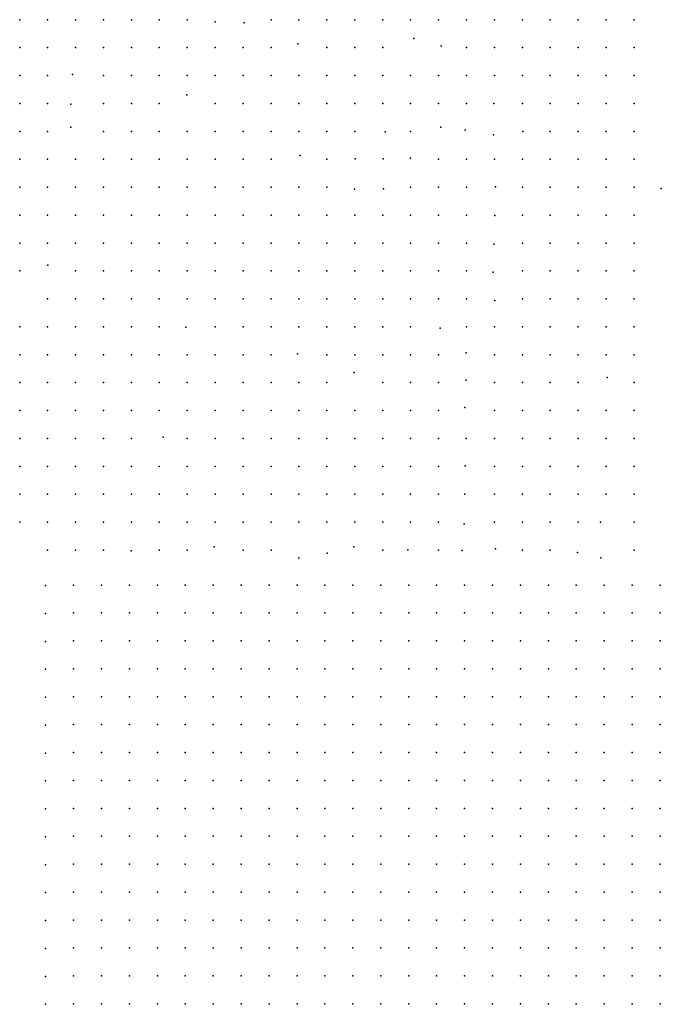
# Model space of a CAD drawing. Units: metres. Extents: x 480657 to 498340, y 5449677 to 5462372.
# Drawn here: x 486457 to 486733, y 5457012 to 5457435 of the extents above; entities that cross this region are included whole.
import ezdxf

# ---------------------------------------------------------------- set-up
doc = ezdxf.new("R2010")
doc.units = ezdxf.units.M
doc.layers.add('50', color=7, linetype='Continuous')

msp = doc.modelspace()

# ---------------------------------------------------------------- linework, layer by layer
at = {"layer": '50'}
for p in [(486456.863, 5457435.2, 10.968), (486468.863, 5457435.2, 11.74), (486480.863, 5457435.2, 11.819), (486492.863, 5457435.2, 12.448), (486504.863, 5457435.2, 12.127), (486516.863, 5457435.2, 12.684), (486528.863, 5457435.2, 13.128), (486564.863, 5457435.2, 14.458), (486576.863, 5457435.2, 14.845), (486588.863, 5457435.2, 15.524), (486600.863, 5457435.2, 16.268), (486612.863, 5457435.2, 16.611), (486624.863, 5457435.2, 17.291), (486636.863, 5457435.2, 17.591), (486648.863, 5457435.2, 17.899), (486660.863, 5457435.2, 18.235), (486672.863, 5457435.2, 18.25), (486684.863, 5457435.2, 18.192), (486696.863, 5457435.2, 18.114), (486708.863, 5457435.2, 18.485), (486720.863, 5457435.2, 18.557), (486540.898, 5457434.269, 13.557), (486553.388, 5457433.897, 13.93), (486626.158, 5457427.078, 17.119), (486456.863, 5457423.2, 10.589), (486468.863, 5457423.2, 11.469), (486480.863, 5457423.2, 11.49), (486492.863, 5457423.2, 12.04), (486504.863, 5457423.2, 11.933), (486516.863, 5457423.2, 12.57), (486528.863, 5457423.2, 12.656), (486540.863, 5457423.2, 13.128), (486552.863, 5457423.2, 13.2), (486564.863, 5457423.2, 14.394), (486576.361, 5457424.816, 14.651), (486588.863, 5457423.2, 15.109), (486600.863, 5457423.2, 16.247), (486612.863, 5457423.2, 16.383), (486638.035, 5457423.897, 17.37), (486648.863, 5457423.2, 17.82), (486660.863, 5457423.2, 17.656), (486672.863, 5457423.2, 18.314), (486684.863, 5457423.2, 18.042), (486696.863, 5457423.2, 18.128), (486708.863, 5457423.2, 18.693), (486720.863, 5457423.2, 18.55), (486456.863, 5457411.2, 10.345), (486468.863, 5457411.2, 10.853), (486479.514, 5457411.687, 11.813), (486492.863, 5457411.2, 11.762), (486504.863, 5457411.2, 11.626), (486516.863, 5457411.2, 12.141), (486528.863, 5457411.2, 12.434), (486540.863, 5457411.2, 12.026), (486552.863, 5457411.2, 12.956), (486564.863, 5457411.2, 14.144), (486576.863, 5457411.2, 14.466), (486588.863, 5457411.2, 14.659), (486600.863, 5457411.2, 15.596), (486612.863, 5457411.2, 15.803), (486624.863, 5457411.2, 16.154), (486636.863, 5457411.2, 16.855), (486648.863, 5457411.2, 17.32), (486660.863, 5457411.2, 17.126), (486672.863, 5457411.2, 18.135), (486684.863, 5457411.2, 17.827), (486696.863, 5457411.2, 18.321), (486708.863, 5457411.2, 18.622), (486720.863, 5457411.2, 18.464), (486528.68, 5457402.873, 12.155), (486456.863, 5457399.2, 10.152), (486468.863, 5457399.2, 10.603), (486478.787, 5457398.834, 11.312), (486492.863, 5457399.2, 11.239), (486504.863, 5457399.2, 11.197), (486516.863, 5457399.2, 11.626), (486540.863, 5457399.2, 12.062), (486552.863, 5457399.2, 12.463), (486564.863, 5457399.2, 13.486), (486576.863, 5457399.2, 13.757), (486588.863, 5457399.2, 14.237), (486600.863, 5457399.2, 14.902), (486612.863, 5457399.2, 15.51), (486624.863, 5457399.2, 15.875), (486636.863, 5457399.2, 16.798), (486648.863, 5457399.2, 16.969), (486660.631, 5457399.125, 17.463), (486672.863, 5457399.2, 17.741), (486684.863, 5457399.2, 17.67), (486696.863, 5457399.2, 18.142), (486708.863, 5457399.2, 18.442), (486720.863, 5457399.2, 18.442), (486478.845, 5457389.071, 10.554), (486637.783, 5457389.047, 16.304), (486456.863, 5457387.2, 9.601), (486468.863, 5457387.2, 10.116), (486492.863, 5457387.2, 10.81), (486504.863, 5457387.2, 10.624), (486516.863, 5457387.2, 11.254), (486528.863, 5457387.2, 11.883), (486540.863, 5457387.2, 11.941), (486552.863, 5457387.2, 12.391), (486564.863, 5457387.2, 13.328), (486576.863, 5457387.2, 13.364), (486588.863, 5457387.2, 13.9), (486600.863, 5457387.2, 15.009), (486613.884, 5457387.063, 15.259), (486624.863, 5457387.2, 15.474), (486648.218, 5457387.659, 16.518), (486660.427, 5457385.702, 16.648), (486673.11, 5457387.113, 17.77), (486684.863, 5457387.2, 17.284), (486696.863, 5457387.2, 17.341), (486708.863, 5457387.2, 18.099), (486720.863, 5457387.2, 18.099), (486577.428, 5457376.796, 13.321), (486624.865, 5457375.696, 15.395), (486456.863, 5457375.2, 9.008), (486468.863, 5457375.2, 9.358), (486480.863, 5457375.2, 10.181), (486492.863, 5457375.2, 10.538), (486504.863, 5457375.2, 10.553), (486516.863, 5457375.2, 11.097), (486528.863, 5457375.2, 11.783), (486540.863, 5457375.2, 11.926), (486552.863, 5457375.2, 12.327), (486564.863, 5457375.2, 12.92), (486588.863, 5457375.2, 13.664), (486600.95, 5457375.361, 14.416), (486613.11, 5457375.397, 14.759), (486636.863, 5457375.2, 15.696), (486648.863, 5457375.2, 15.71), (486660.863, 5457375.2, 15.975), (486672.863, 5457375.2, 16.647), (486684.863, 5457375.2, 16.912), (486696.863, 5457375.2, 17.313), (486708.863, 5457375.2, 17.942), (486720.863, 5457375.2, 18.035), (486456.863, 5457363.2, 8.85), (486468.863, 5457363.2, 9.187), (486480.863, 5457363.2, 9.83), (486492.863, 5457363.2, 10.138), (486504.863, 5457363.2, 10.438), (486516.863, 5457363.2, 10.632), (486528.863, 5457363.2, 11.454), (486540.863, 5457363.2, 11.44), (486552.863, 5457363.2, 11.962), (486564.863, 5457363.2, 12.598), (486576.863, 5457363.2, 12.992), (486588.863, 5457363.2, 13.249), (486624.863, 5457363.2, 14.959), (486636.863, 5457363.2, 15.345), (486648.863, 5457363.2, 15.41), (486661.358, 5457363.401, 15.546), (486672.863, 5457363.2, 15.839), (486684.863, 5457363.2, 15.624), (486696.863, 5457363.2, 16.518), (486708.863, 5457363.2, 16.991), (486720.863, 5457363.2, 17.527), (486600.698, 5457362.394, 14.044), (486613.263, 5457362.508, 14.759), (486732.569, 5457362.592, 17.864), (486456.863, 5457351.2, 8.822), (486468.863, 5457351.2, 9.108), (486480.863, 5457351.2, 9.63), (486492.863, 5457351.2, 10.167), (486504.863, 5457351.2, 10.281), (486516.863, 5457351.2, 10.467), (486528.863, 5457351.2, 11.018), (486540.863, 5457351.2, 11.447), (486552.863, 5457351.2, 12.062), (486564.863, 5457351.2, 12.298), (486576.863, 5457351.2, 12.849), (486588.863, 5457351.2, 13.149), (486600.863, 5457351.2, 14.115), (486612.863, 5457351.2, 14.208), (486624.863, 5457351.2, 14.494), (486636.863, 5457351.2, 14.466), (486648.863, 5457351.2, 15.109), (486660.988, 5457351.103, 15.303), (486672.863, 5457351.2, 15.453), (486684.863, 5457351.2, 15.61), (486696.863, 5457351.2, 15.674), (486708.863, 5457351.2, 16.604), (486720.863, 5457351.2, 16.769), (486456.863, 5457339.2, 8.529), (486468.863, 5457339.2, 8.986), (486480.863, 5457339.2, 9.63), (486492.863, 5457339.2, 9.873), (486504.863, 5457339.2, 10.21), (486516.863, 5457339.2, 10.324), (486528.863, 5457339.2, 10.968), (486540.863, 5457339.2, 11.44), (486552.863, 5457339.2, 11.776), (486564.863, 5457339.2, 12.112), (486576.863, 5457339.2, 12.792), (486588.863, 5457339.2, 13.142), (486600.863, 5457339.2, 13.822), (486612.863, 5457339.2, 13.936), (486624.863, 5457339.2, 14.344), (486636.863, 5457339.2, 14.494), (486648.863, 5457339.2, 14.873), (486660.628, 5457338.712, 14.96), (486672.863, 5457339.2, 15.445), (486684.863, 5457339.2, 15.56), (486696.863, 5457339.2, 15.71), (486708.863, 5457339.2, 16.304), (486720.863, 5457339.2, 16.54), (486468.952, 5457329.734, 9.065), (486456.863, 5457327.2, 8.607), (486480.863, 5457327.2, 9.652), (486492.863, 5457327.2, 9.909), (486504.863, 5457327.2, 10.109), (486516.863, 5457327.2, 10.396), (486528.863, 5457327.2, 10.803), (486540.863, 5457327.2, 11.254), (486552.863, 5457327.2, 11.769), (486564.863, 5457327.2, 12.184), (486576.863, 5457327.2, 12.627), (486588.863, 5457327.2, 12.999), (486600.863, 5457327.2, 13.722), (486612.863, 5457327.2, 13.857), (486624.863, 5457327.2, 14.258), (486636.863, 5457327.2, 14.466), (486648.863, 5457327.2, 14.816), (486660.371, 5457326.726, 14.802), (486672.863, 5457327.2, 15.453), (486684.863, 5457327.2, 15.524), (486696.863, 5457327.2, 15.839), (486708.863, 5457327.2, 16.268), (486720.863, 5457327.2, 16.64), (486468.863, 5457315.2, 9.265), (486480.863, 5457315.2, 9.701), (486492.863, 5457315.2, 9.902), (486504.863, 5457315.2, 10.123), (486516.863, 5457315.2, 10.26), (486528.863, 5457315.2, 10.517), (486540.863, 5457315.2, 11.297), (486552.863, 5457315.2, 11.418), (486564.863, 5457315.2, 12.527), (486576.863, 5457315.2, 12.463), (486588.863, 5457315.2, 12.491), (486600.863, 5457315.2, 13.078), (486612.863, 5457315.2, 13.578), (486624.863, 5457315.2, 13.771), (486636.863, 5457315.2, 14.315), (486648.863, 5457315.2, 14.616), (486660.993, 5457314.462, 14.602), (486672.863, 5457315.2, 14.995), (486684.863, 5457315.2, 15.667), (486696.863, 5457315.2, 16.139), (486708.863, 5457315.2, 16.261), (486720.863, 5457315.2, 16.654), (486456.863, 5457303.2, 9.709), (486468.863, 5457303.2, 9.594), (486480.863, 5457303.2, 9.709), (486492.863, 5457303.2, 9.73), (486504.863, 5457303.2, 10.181), (486516.863, 5457303.2, 10.424), (486528.214, 5457303.062, 10.46), (486540.863, 5457303.2, 11.168), (486552.863, 5457303.2, 11.283), (486564.863, 5457303.2, 11.876), (486576.863, 5457303.2, 12.47), (486588.863, 5457303.2, 12.169), (486600.863, 5457303.2, 12.892), (486612.863, 5457303.2, 13.421), (486624.863, 5457303.2, 13.843), (486637.491, 5457302.575, 14.172), (486648.863, 5457303.2, 14.401), (486660.863, 5457303.2, 14.329), (486672.863, 5457303.2, 14.608), (486684.863, 5457303.2, 15.174), (486696.863, 5457303.2, 15.875), (486708.863, 5457303.2, 16.104), (486720.863, 5457303.2, 16.44), (486456.863, 5457291.2, 9.709), (486468.863, 5457291.2, 9.723), (486480.863, 5457291.2, 9.716), (486492.863, 5457291.2, 9.766), (486504.863, 5457291.2, 10.024), (486516.863, 5457291.2, 10.102), (486528.863, 5457291.2, 10.753), (486540.863, 5457291.2, 10.946), (486552.863, 5457291.2, 11.261), (486564.863, 5457291.2, 11.64), (486576.207, 5457291.578, 12.191), (486588.863, 5457291.2, 12.177), (486600.863, 5457291.2, 12.892), (486612.863, 5457291.2, 13.063), (486624.863, 5457291.2, 13.614), (486636.863, 5457291.2, 13.865), (486648.733, 5457292.071, 14.001), (486660.863, 5457291.2, 14.551), (486672.863, 5457291.2, 14.315), (486684.863, 5457291.2, 14.802), (486696.863, 5457291.2, 15.832), (486708.863, 5457291.2, 15.517), (486720.863, 5457291.2, 16.175), (486600.598, 5457283.617, 12.92), (486456.863, 5457279.2, 9.709), (486468.863, 5457279.2, 9.673), (486480.863, 5457279.2, 9.687), (486492.863, 5457279.2, 9.988), (486504.863, 5457279.2, 9.945), (486516.863, 5457279.2, 10.059), (486528.863, 5457279.2, 10.703), (486540.863, 5457279.2, 10.86), (486552.863, 5457279.2, 11.182), (486564.863, 5457279.2, 11.297), (486576.863, 5457279.2, 11.583), (486588.863, 5457279.2, 12.04), (486612.863, 5457279.2, 12.934), (486624.863, 5457279.2, 13.478), (486636.863, 5457279.2, 13.686), (486648.699, 5457280.245, 14.187), (486660.863, 5457279.2, 14.587), (486672.863, 5457279.2, 14.251), (486684.863, 5457279.2, 14.523), (486696.863, 5457279.2, 15.095), (486709.32, 5457281.403, 15.252), (486720.863, 5457279.2, 15.932), (486456.863, 5457267.2, 9.709), (486468.863, 5457267.2, 9.644), (486480.863, 5457267.2, 9.566), (486492.863, 5457267.2, 10.181), (486504.863, 5457267.2, 9.988), (486516.863, 5457267.2, 10.553), (486528.863, 5457267.2, 10.675), (486540.863, 5457267.2, 10.803), (486552.863, 5457267.2, 10.889), (486564.863, 5457267.2, 11.268), (486576.863, 5457267.2, 11.712), (486588.863, 5457267.2, 11.726), (486600.863, 5457267.2, 12.663), (486612.863, 5457267.2, 12.863), (486624.863, 5457267.2, 13.228), (486636.863, 5457267.2, 13.621), (486648.181, 5457268.544, 14.001), (486660.863, 5457267.2, 14.351), (486672.863, 5457267.2, 14.308), (486684.863, 5457267.2, 14.58), (486696.863, 5457267.2, 14.608), (486708.863, 5457267.2, 15.009), (486720.863, 5457267.2, 15.717), (486456.863, 5457255.2, 9.701), (486468.863, 5457255.2, 9.609), (486480.863, 5457255.2, 9.852), (486492.863, 5457255.2, 10.26), (486504.863, 5457255.2, 10.066), (486518.454, 5457255.809, 10.467), (486528.863, 5457255.2, 10.624), (486540.863, 5457255.2, 10.653), (486552.863, 5457255.2, 10.767), (486564.863, 5457255.2, 10.925), (486576.863, 5457255.2, 11.39), (486588.863, 5457255.2, 11.583), (486600.863, 5457255.2, 12.406), (486612.863, 5457255.2, 12.792), (486624.863, 5457255.2, 12.999), (486636.863, 5457255.2, 13.435), (486648.685, 5457255.157, 13.715), (486660.863, 5457255.2, 14.108), (486672.863, 5457255.2, 14.058), (486684.863, 5457255.2, 14.687), (486696.863, 5457255.2, 14.58), (486708.863, 5457255.2, 15.166), (486720.863, 5457255.2, 15.345), (486456.863, 5457243.2, 9.78), (486468.863, 5457243.2, 9.623), (486480.863, 5457243.2, 10.002), (486492.863, 5457243.2, 10.224), (486504.863, 5457243.2, 10.145), (486516.863, 5457243.2, 10.252), (486528.863, 5457243.2, 10.546), (486540.863, 5457243.2, 10.553), (486552.863, 5457243.2, 10.653), (486564.863, 5457243.2, 10.996), (486576.863, 5457243.2, 11.082), (486588.863, 5457243.2, 11.511), (486600.863, 5457243.2, 12.177), (486612.863, 5457243.2, 12.577), (486624.863, 5457243.2, 13.028), (486636.863, 5457243.2, 13.207), (486648.298, 5457243.405, 13.443), (486660.863, 5457243.2, 13.865), (486672.863, 5457243.2, 13.829), (486684.863, 5457243.2, 14.587), (486696.863, 5457243.2, 14.601), (486708.863, 5457243.2, 15.024), (486720.863, 5457243.2, 15.166), (486456.863, 5457231.2, 9.859), (486468.863, 5457231.2, 10.052), (486480.863, 5457231.2, 10.074), (486492.863, 5457231.2, 10.088), (486504.863, 5457231.2, 10.438), (486516.863, 5457231.2, 10.417), (486528.863, 5457231.2, 10.51), (486540.863, 5457231.2, 10.567), (486552.863, 5457231.2, 10.739), (486564.863, 5457231.2, 10.846), (486576.863, 5457231.2, 11.197), (486588.863, 5457231.2, 11.504), (486600.863, 5457231.2, 11.89), (486612.863, 5457231.2, 12.363), (486624.863, 5457231.2, 12.828), (486636.863, 5457231.2, 13.057), (486648.213, 5457231.327, 13.3), (486660.863, 5457231.2, 13.536), (486672.863, 5457231.2, 13.693), (486684.863, 5457231.2, 14.094), (486696.863, 5457231.2, 14.58), (486708.863, 5457231.2, 14.981), (486720.863, 5457231.2, 15.016), (486456.863, 5457219.2, 10.095), (486468.863, 5457219.2, 10.152), (486480.863, 5457219.2, 10.152), (486492.863, 5457219.2, 10.252), (486504.863, 5457219.2, 10.481), (486516.863, 5457219.2, 10.503), (486528.863, 5457219.2, 10.145), (486540.863, 5457219.2, 10.324), (486552.863, 5457219.2, 10.782), (486564.863, 5457219.2, 11.025), (486576.863, 5457219.2, 10.953), (486588.863, 5457219.2, 11.49), (486600.863, 5457219.2, 11.483), (486612.863, 5457219.2, 12.177), (486624.863, 5457219.2, 12.87), (486636.863, 5457219.2, 12.906), (486660.863, 5457219.2, 13.6), (486672.863, 5457219.2, 13.621), (486684.863, 5457219.2, 13.614), (486696.863, 5457219.2, 14.294), (486706.491, 5457219.269, 14.723), (486720.863, 5457219.2, 15.21), (486647.81, 5457218.512, 12.828), (486468.863, 5457207.2, 10.338), (486480.863, 5457207.2, 10.152), (486492.863, 5457207.2, 10.252), (486504.744, 5457206.852, 10.438), (486516.863, 5457207.2, 10.495), (486528.863, 5457207.2, 9.909), (486540.384, 5457208.559, 10.309), (486552.863, 5457207.2, 11.018), (486564.863, 5457207.2, 10.767), (486600.435, 5457208.669, 11.032), (486612.863, 5457207.2, 12.105), (486623.614, 5457207.303, 12.606), (486636.863, 5457207.2, 12.677), (486646.928, 5457207.035, 12.771), (486661.25, 5457207.765, 13.435), (486672.863, 5457207.2, 13.493), (486684.863, 5457207.2, 13.65), (486720.863, 5457207.2, 15.016), (486576.814, 5457203.893, 10.96), (486588.987, 5457205.935, 11.49), (486696.614, 5457206.129, 14.329), (486706.574, 5457203.869, 14.651), (486468, 5457192, 10.024), (486468, 5457192, 10.024), (486480.034, 5457192.212, 10.142), (486492.034, 5457192.212, 10.242), (486504.034, 5457192.212, 10.242), (486516.034, 5457192.212, 10.278), (486528.034, 5457192.212, 10.415), (486540.034, 5457192.212, 10.515), (486552.034, 5457192.212, 10.638), (486564.034, 5457192.212, 10.695), (486576.034, 5457192.212, 10.702), (486588.034, 5457192.212, 10.86), (486600.034, 5457192.212, 10.932), (486612.034, 5457192.212, 11.177), (486624.034, 5457192.212, 11.629), (486636.034, 5457192.212, 12.161), (486648.034, 5457192.212, 12.348), (486660.034, 5457192.212, 12.664), (486672.034, 5457192.212, 13.246), (486684.034, 5457192.212, 13.569), (486696.034, 5457192.212, 14.094), (486708.034, 5457192.212, 14.316), (486720.034, 5457192.212, 14.582), (486732.034, 5457192.212, 14.611), (486468, 5457180, 10.088), (486480.034, 5457180.212, 10.199), (486492.034, 5457180.212, 10.249), (486504.034, 5457180.212, 10.429), (486516.034, 5457180.212, 10.314), (486528.034, 5457180.212, 10.379), (486540.034, 5457180.212, 10.645), (486552.034, 5457180.212, 10.76), (486564.034, 5457180.212, 10.76), (486576.034, 5457180.212, 10.76), (486588.034, 5457180.212, 10.939), (486600.034, 5457180.212, 11.062), (486612.034, 5457180.212, 11.227), (486624.034, 5457180.212, 11.615), (486636.034, 5457180.212, 11.945), (486648.034, 5457180.212, 12.19), (486660.034, 5457180.212, 12.542), (486672.034, 5457180.212, 13.095), (486684.034, 5457180.212, 13.404), (486696.034, 5457180.212, 13.605), (486708.034, 5457180.212, 13.957), (486720.034, 5457180.212, 14.396), (486732.034, 5457180.212, 14.554), (486468, 5457168, 10.232), (486480.034, 5457168.212, 10.307), (486492.034, 5457168.212, 10.3), (486504.034, 5457168.212, 10.573), (486516.034, 5457168.212, 10.451), (486528.034, 5457168.212, 10.681), (486540.034, 5457168.212, 10.86), (486552.034, 5457168.212, 10.825), (486564.034, 5457168.212, 10.825), (486576.034, 5457168.212, 10.767), (486588.034, 5457168.212, 10.968), (486600.034, 5457168.212, 11.112), (486612.034, 5457168.212, 11.313), (486624.034, 5457168.212, 11.536), (486636.034, 5457168.212, 11.572), (486648.034, 5457168.212, 11.917), (486660.034, 5457168.212, 12.19), (486672.034, 5457168.212, 12.729), (486684.034, 5457168.212, 13.253), (486696.034, 5457168.212, 13.275), (486708.034, 5457168.212, 13.828), (486720.034, 5457168.212, 13.986), (486732.034, 5457168.212, 14.352), (486468, 5457156, 10.347), (486480.034, 5457156.212, 10.393), (486492.034, 5457156.212, 10.307), (486504.034, 5457156.212, 10.58), (486516.034, 5457156.212, 10.587), (486528.034, 5457156.212, 10.71), (486540.034, 5457156.212, 10.975), (486552.034, 5457156.212, 10.911), (486564.034, 5457156.212, 10.99), (486576.034, 5457156.212, 10.889), (486588.034, 5457156.212, 11.076), (486600.034, 5457156.212, 11.155), (486612.034, 5457156.212, 11.363), (486624.034, 5457156.212, 11.565), (486636.034, 5457156.212, 11.464), (486648.034, 5457156.212, 11.787), (486660.034, 5457156.212, 11.895), (486672.034, 5457156.212, 12.427), (486684.034, 5457156.212, 12.8), (486696.034, 5457156.212, 12.736), (486708.034, 5457156.212, 13.526), (486720.034, 5457156.212, 13.957), (486732.034, 5457156.212, 14.101), (486468, 5457144, 10.275), (486480.034, 5457144.212, 10.444), (486492.034, 5457144.212, 10.386), (486504.034, 5457144.212, 10.595), (486516.034, 5457144.212, 10.688), (486528.034, 5457144.212, 10.738), (486540.034, 5457144.212, 10.903), (486552.034, 5457144.212, 10.882), (486564.034, 5457144.212, 10.81), (486576.034, 5457144.212, 10.997), (486588.034, 5457144.212, 11.191), (486600.034, 5457144.212, 11.177), (486612.034, 5457144.212, 11.248), (486624.034, 5457144.212, 11.205), (486636.034, 5457144.212, 11.464), (486648.034, 5457144.212, 11.572), (486660.034, 5457144.212, 11.816), (486672.034, 5457144.212, 12.355), (486684.034, 5457144.212, 12.635), (486696.034, 5457144.212, 12.657), (486708.034, 5457144.212, 13.138), (486720.034, 5457144.212, 13.893), (486732.034, 5457144.212, 13.95), (486468, 5457132, 10.807), (486480.034, 5457132.212, 10.595), (486492.034, 5457132.212, 10.444), (486504.034, 5457132.212, 10.681), (486516.034, 5457132.212, 10.832), (486528.034, 5457132.212, 10.868), (486540.034, 5457132.212, 11.033), (486552.034, 5457132.212, 11.14), (486564.034, 5457132.212, 10.932), (486576.034, 5457132.212, 11.162), (486588.034, 5457132.212, 11.22), (486600.034, 5457132.212, 11.385), (486612.034, 5457132.212, 11.421), (486624.034, 5457132.212, 11.478), (486636.034, 5457132.212, 11.428), (486648.034, 5457132.212, 11.636), (486660.034, 5457132.212, 12.089), (486672.034, 5457132.212, 12.362), (486684.034, 5457132.212, 12.649), (486696.034, 5457132.212, 12.635), (486708.034, 5457132.212, 12.995), (486720.034, 5457132.212, 13.749), (486732.034, 5457132.212, 13.957), (486468, 5457120, 10.958), (486480.034, 5457120.212, 10.659), (486492.034, 5457120.212, 10.523), (486504.034, 5457120.212, 10.702), (486516.034, 5457120.212, 10.889), (486528.034, 5457120.212, 11.069), (486540.034, 5457120.212, 11.062), (486552.034, 5457120.212, 11.385), (486564.034, 5457120.212, 11.09), (486576.034, 5457120.212, 11.212), (486588.034, 5457120.212, 11.263), (486600.034, 5457120.212, 11.593), (486612.034, 5457120.212, 11.457), (486624.034, 5457120.212, 11.729), (486636.034, 5457120.212, 11.478), (486648.034, 5457120.212, 11.816), (486660.034, 5457120.212, 12.082), (486672.034, 5457120.212, 12.326), (486684.034, 5457120.212, 12.427), (486696.034, 5457120.212, 12.448), (486708.034, 5457120.212, 12.908), (486720.034, 5457120.212, 13.799), (486732.034, 5457120.212, 14.115), (486468, 5457108, 10.979), (486480.034, 5457108.212, 10.688), (486492.034, 5457108.212, 10.515), (486504.034, 5457108.212, 10.702), (486516.034, 5457108.212, 10.975), (486528.034, 5457108.212, 11.076), (486540.034, 5457108.212, 11.104), (486552.034, 5457108.212, 11.356), (486564.034, 5457108.212, 11.191), (486576.034, 5457108.212, 11.248), (486588.034, 5457108.212, 11.291), (486600.034, 5457108.212, 11.658), (486612.034, 5457108.212, 11.543), (486624.034, 5457108.212, 11.88), (486636.034, 5457108.212, 11.643), (486648.034, 5457108.212, 11.902), (486660.034, 5457108.212, 12.075), (486672.034, 5457108.212, 12.369), (486684.034, 5457108.212, 12.398), (486696.034, 5457108.212, 12.527), (486708.034, 5457108.212, 12.779), (486720.034, 5457108.212, 13.778), (486732.034, 5457108.212, 14.072), (486468, 5457096, 10.944), (486480.034, 5457096.212, 10.681), (486492.034, 5457096.212, 10.551), (486504.034, 5457096.212, 10.717), (486516.034, 5457096.212, 10.774), (486528.034, 5457096.212, 10.961), (486540.034, 5457096.212, 11.018), (486552.034, 5457096.212, 11.098), (486564.034, 5457096.212, 11.299), (486576.034, 5457096.212, 11.241), (486588.034, 5457096.212, 11.248), (486600.034, 5457096.212, 11.694), (486612.034, 5457096.212, 11.586), (486624.034, 5457096.212, 11.931), (486636.034, 5457096.212, 11.88), (486648.034, 5457096.212, 11.974), (486660.034, 5457096.212, 12.146), (486672.034, 5457096.212, 12.456), (486684.034, 5457096.212, 12.527), (486696.034, 5457096.212, 12.57), (486708.034, 5457096.212, 12.771), (486720.034, 5457096.212, 13.339), (486732.034, 5457096.212, 14.029), (486468, 5457084, 10.793), (486480.034, 5457084.212, 10.76), (486492.034, 5457084.212, 10.717), (486504.034, 5457084.212, 10.781), (486516.034, 5457084.212, 9.811), (486528.034, 5457084.212, 10.005), (486540.034, 5457084.212, 10.99), (486552.034, 5457084.212, 11.421), (486564.034, 5457084.212, 11.428), (486576.034, 5457084.212, 11.328), (486588.034, 5457084.212, 11.442), (486600.034, 5457084.212, 11.838), (486612.034, 5457084.212, 11.873), (486624.034, 5457084.212, 12.082), (486636.034, 5457084.212, 12.104), (486648.034, 5457084.212, 12.132), (486660.034, 5457084.212, 12.269), (486672.034, 5457084.212, 12.477), (486684.034, 5457084.212, 12.578), (486696.034, 5457084.212, 12.685), (486708.034, 5457084.212, 12.8), (486720.034, 5457084.212, 13.109), (486732.034, 5457084.212, 14.029), (486468, 5457072, 10.785), (486480.034, 5457072.212, 10.875), (486492.034, 5457072.212, 10.832), (486504.034, 5457072.212, 10.911), (486516.034, 5457072.212, 10.752), (486528.034, 5457072.212, 10.875), (486540.034, 5457072.212, 11.205), (486552.034, 5457072.212, 11.104), (486564.034, 5457072.212, 11.493), (486576.034, 5457072.212, 11.471), (486588.034, 5457072.212, 11.701), (486600.034, 5457072.212, 11.859), (486612.034, 5457072.212, 11.873), (486624.034, 5457072.212, 12.182), (486636.034, 5457072.212, 12.283), (486648.034, 5457072.212, 12.261), (486660.034, 5457072.212, 13.397), (486672.034, 5457072.212, 13.045), (486684.034, 5457072.212, 12.894), (486696.034, 5457072.212, 12.865), (486708.034, 5457072.212, 12.808), (486720.034, 5457072.212, 13.21), (486732.034, 5457072.212, 13.799), (486468, 5457060, 10.663), (486480.034, 5457060.212, 10.983), (486492.034, 5457060.212, 10.903), (486504.034, 5457060.212, 11.033), (486516.034, 5457060.212, 11.14), (486528.034, 5457060.212, 11.299), (486540.034, 5457060.212, 11.32), (486552.034, 5457060.212, 11.313), (486564.034, 5457060.212, 11.529), (486576.034, 5457060.212, 11.493), (486588.034, 5457060.212, 11.873), (486600.034, 5457060.212, 11.902), (486612.034, 5457060.212, 12.024), (486624.034, 5457060.212, 12.146), (486636.034, 5457060.212, 12.348), (486648.034, 5457060.212, 12.377), (486660.034, 5457060.212, 13.627), (486672.034, 5457060.212, 13.339), (486684.034, 5457060.212, 13.002), (486696.034, 5457060.212, 12.987), (486708.034, 5457060.212, 13.03), (486720.034, 5457060.212, 13.44), (486732.034, 5457060.212, 13.771), (486468, 5457048, 10.735), (486480.034, 5457048.212, 10.825), (486492.034, 5457048.212, 10.702), (486504.034, 5457048.212, 10.903), (486516.034, 5457048.212, 10.983), (486528.034, 5457048.212, 11.169), (486540.034, 5457048.212, 11.198), (486552.034, 5457048.212, 11.342), (486564.034, 5457048.212, 11.5), (486576.034, 5457048.212, 11.565), (486588.034, 5457048.212, 11.852), (486600.034, 5457048.212, 11.917), (486612.034, 5457048.212, 11.902), (486624.034, 5457048.212, 12.175), (486636.034, 5457048.212, 12.448), (486648.034, 5457048.212, 12.499), (486660.034, 5457048.212, 12.506), (486672.034, 5457048.212, 12.757), (486684.034, 5457048.212, 13.03), (486696.034, 5457048.212, 13.145), (486708.034, 5457048.212, 13.239), (486720.034, 5457048.212, 13.347), (486732.034, 5457048.212, 13.627), (486468, 5457036, 10.785), (486480.034, 5457036.212, 10.997), (486492.034, 5457036.212, 10.99), (486504.034, 5457036.212, 11.486), (486516.034, 5457036.212, 11.104), (486528.034, 5457036.212, 10.645), (486540.034, 5457036.212, 11.435), (486552.034, 5457036.212, 11.529), (486564.034, 5457036.212, 11.557), (486576.034, 5457036.212, 11.579), (486588.034, 5457036.212, 11.945), (486600.034, 5457036.212, 11.802), (486612.034, 5457036.212, 12.118), (486624.034, 5457036.212, 12.348), (486636.034, 5457036.212, 12.448), (486648.034, 5457036.212, 12.764), (486660.034, 5457036.212, 13.016), (486672.034, 5457036.212, 12.987), (486684.034, 5457036.212, 13.232), (486696.034, 5457036.212, 13.418), (486708.034, 5457036.212, 13.483), (486720.034, 5457036.212, 13.576), (486732.034, 5457036.212, 13.771), (486468, 5457024, 11.051), (486480.034, 5457024.212, 11.22), (486492.034, 5457024.212, 11.062), (486504.034, 5457024.212, 11.744), (486516.034, 5457024.212, 11.191), (486528.034, 5457024.212, 9.301), (486540.034, 5457024.212, 11.701), (486552.034, 5457024.212, 11.945), (486564.034, 5457024.212, 11.701), (486576.034, 5457024.212, 11.679), (486588.034, 5457024.212, 11.924), (486600.034, 5457024.212, 11.981), (486612.034, 5457024.212, 12.204), (486624.034, 5457024.212, 12.491), (486636.034, 5457024.212, 12.693), (486648.034, 5457024.212, 12.995), (486660.034, 5457024.212, 13.239), (486672.034, 5457024.212, 13.21), (486684.034, 5457024.212, 13.533), (486696.034, 5457024.212, 13.505), (486708.034, 5457024.212, 13.72), (486720.034, 5457024.212, 13.713), (486732.034, 5457024.212, 13.936), (486468, 5457012, 11.317), (486480.034, 5457012.212, 11.335), (486492.034, 5457012.212, 11.234), (486504.034, 5457012.212, 11.823), (486516.034, 5457012.212, 11.766), (486528.034, 5457012.212, 11.981), (486540.034, 5457012.212, 12.24), (486552.034, 5457012.212, 12.283), (486564.034, 5457012.212, 11.953), (486576.034, 5457012.212, 11.924), (486588.034, 5457012.212, 11.679), (486600.034, 5457012.212, 12.082), (486612.034, 5457012.212, 12.369), (486624.034, 5457012.212, 12.599), (486636.034, 5457012.212, 12.721), (486648.034, 5457012.212, 13.153), (486660.034, 5457012.212, 13.332), (486672.034, 5457012.212, 13.418), (486684.034, 5457012.212, 13.67), (486696.034, 5457012.212, 13.598), (486708.034, 5457012.212, 13.799), (486720.034, 5457012.212, 13.727), (486732.034, 5457012.212, 13.986)]:
    msp.add_point(p, dxfattribs=at)

doc.saveas('drawing.dxf')
